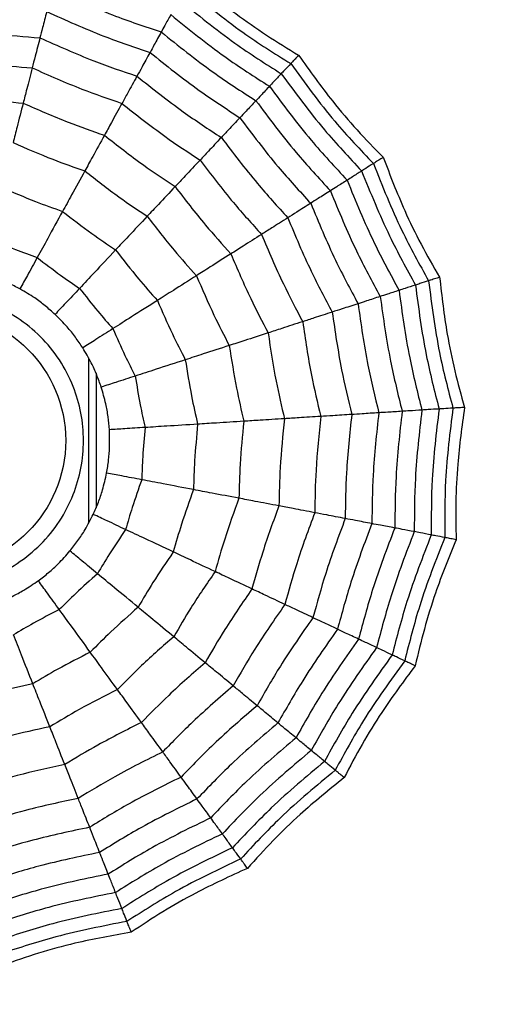
# Model space of a CAD drawing. Units: millimetres. Extents: x -40 to 297, y 0 to 733.
# Drawn here: x 139 to 144, y 447 to 458 of the extents above; entities that cross this region are included whole.
import ezdxf

# ---------------------------------------------------------------- set-up
doc = ezdxf.new("R2010")
doc.units = ezdxf.units.MM

msp = doc.modelspace()

# ---------------------------------------------------------------- linework, layer by layer
at = {"color": 7, "linetype": 'Continuous', "lineweight": 25}
for p, q in [((139.352, 454.025), (139.352, 452.212)), ((139.435, 453.857), (139.435, 452.382))]:
    msp.add_line(p, q, dxfattribs=at)
for radius in [18.62, 18.332, 16.832, 9.942, 9.65, 9.507, 9.257, 1.417]:
    msp.add_circle((137.685, 453.118), radius, dxfattribs=at)
for points, knots in [([(140.48, 458.203), (140.64, 458.068), (140.906, 457.843), (141.303, 457.564), (141.539, 457.42), (141.657, 457.348)], [0, 0, 0, 0, 0.431945, 0.715441, 1, 1, 1, 1]), ([(138.957, 458.075), (139.176, 457.976), (139.565, 457.798), (139.971, 457.662), (140.15, 457.603)], [0, 0, 0, 0, 0.559965, 1, 1, 1, 1]), ([(140.419, 458.092), (140.624, 457.922), (140.991, 457.62), (141.393, 457.367), (141.57, 457.256)], [0, 0, 0, 0, 0.559948, 1, 1, 1, 1]), ([(140.346, 457.959), (140.546, 457.795), (140.904, 457.502), (141.294, 457.254), (141.466, 457.145)], [0, 0, 0, 0, 0.559955, 1, 1, 1, 1]), ([(138.894, 457.827), (138.878, 457.765), (138.849, 457.655), (138.829, 457.574), (138.82, 457.539)], [0, 0, 0, 0, 0.559983, 1, 1, 1, 1]), ([(138.894, 457.827), (139.101, 457.733), (139.472, 457.566), (139.857, 457.436), (140.027, 457.378)], [0, 0, 0, 0, 0.559969, 1, 1, 1, 1]), ([(140.255, 457.793), (140.232, 457.752), (140.191, 457.677), (140.162, 457.625), (140.15, 457.603)], [0, 0, 0, 0, 0.559989, 1, 1, 1, 1]), ([(140.255, 457.793), (140.449, 457.636), (140.796, 457.354), (141.171, 457.113), (141.337, 457.007)], [0, 0, 0, 0, 0.559961, 1, 1, 1, 1]), ([(137.685, 457.682), (137.895, 457.646), (138.272, 457.582), (138.652, 457.552), (138.82, 457.539)], [0, 0, 0, 0, 0.559971, 1, 1, 1, 1]), ([(138.82, 457.539), (138.802, 457.469), (138.769, 457.343), (138.745, 457.25), (138.735, 457.209)], [0, 0, 0, 0, 0.559979, 1, 1, 1, 1]), ([(138.82, 457.539), (139.015, 457.451), (139.363, 457.296), (139.724, 457.172), (139.883, 457.118)], [0, 0, 0, 0, 0.559971, 1, 1, 1, 1]), ([(140.15, 457.603), (140.123, 457.554), (140.075, 457.467), (140.042, 457.405), (140.027, 457.378)], [0, 0, 0, 0, 0.559985, 1, 1, 1, 1]), ([(140.15, 457.603), (140.337, 457.452), (140.67, 457.183), (141.029, 456.951), (141.188, 456.849)], [0, 0, 0, 0, 0.559965, 1, 1, 1, 1]), ([(137.685, 457.341), (137.88, 457.309), (138.228, 457.25), (138.58, 457.221), (138.735, 457.209)], [0, 0, 0, 0, 0.559971, 1, 1, 1, 1]), ([(140.027, 457.378), (139.996, 457.322), (139.941, 457.223), (139.901, 457.15), (139.883, 457.118)], [0, 0, 0, 0, 0.559983, 1, 1, 1, 1]), ([(140.027, 457.378), (140.204, 457.236), (140.522, 456.982), (140.863, 456.76), (141.012, 456.662)], [0, 0, 0, 0, 0.559969, 1, 1, 1, 1]), ([(141.657, 457.348), (141.643, 457.333), (141.62, 457.309), (141.596, 457.284), (141.58, 457.267), (141.573, 457.259), (141.57, 457.256)], [0, 0, 0, 0, 0.339993, 0.559995, 0.779998, 1, 1, 1, 1]), ([(141.657, 457.348), (141.778, 457.177), (141.98, 456.894), (142.295, 456.524), (142.488, 456.326), (142.584, 456.228)], [0, 0, 0, 0, 0.431945, 0.715441, 1, 1, 1, 1]), ([(138.735, 457.209), (138.714, 457.128), (138.677, 456.985), (138.648, 456.872), (138.636, 456.822)], [0, 0, 0, 0, 0.559979, 1, 1, 1, 1]), ([(138.735, 457.209), (138.916, 457.128), (139.238, 456.985), (139.572, 456.87), (139.719, 456.819)], [0, 0, 0, 0, 0.559971, 1, 1, 1, 1]), ([(141.57, 457.256), (141.545, 457.229), (141.501, 457.182), (141.477, 457.156), (141.466, 457.145)], [0, 0, 0, 0, 0.5599879, 1, 1, 1, 1]), ([(141.57, 457.256), (141.727, 457.041), (142.006, 456.656), (142.333, 456.311), (142.477, 456.159)], [0, 0, 0, 0, 0.559948, 1, 1, 1, 1]), ([(139.883, 457.118), (139.848, 457.054), (139.786, 456.941), (139.74, 456.856), (139.719, 456.819)], [0, 0, 0, 0, 0.559979, 1, 1, 1, 1]), ([(139.883, 457.118), (140.051, 456.985), (140.349, 456.747), (140.668, 456.537), (140.809, 456.445)], [0, 0, 0, 0, 0.559971, 1, 1, 1, 1]), ([(141.466, 457.145), (141.437, 457.114), (141.385, 457.059), (141.351, 457.023), (141.337, 457.007)], [0, 0, 0, 0, 0.559989, 1, 1, 1, 1]), ([(141.466, 457.145), (141.619, 456.936), (141.893, 456.564), (142.209, 456.227), (142.348, 456.078)], [0, 0, 0, 0, 0.559955, 1, 1, 1, 1]), ([(141.337, 457.007), (141.304, 456.973), (141.246, 456.911), (141.206, 456.868), (141.188, 456.849)], [0, 0, 0, 0, 0.559989, 1, 1, 1, 1]), ([(141.337, 457.007), (141.485, 456.806), (141.751, 456.448), (142.055, 456.121), (142.189, 455.977)], [0, 0, 0, 0, 0.559961, 1, 1, 1, 1]), ([(137.685, 456.943), (137.861, 456.913), (138.177, 456.861), (138.495, 456.834), (138.636, 456.822)], [0, 0, 0, 0, 0.55997, 1, 1, 1, 1]), ([(138.636, 456.822), (138.613, 456.733), (138.571, 456.572), (138.539, 456.445), (138.525, 456.389)], [0, 0, 0, 0, 0.559973, 1, 1, 1, 1]), ([(138.636, 456.822), (138.8, 456.75), (139.092, 456.621), (139.394, 456.516), (139.527, 456.469)], [0, 0, 0, 0, 0.55997, 1, 1, 1, 1]), ([(139.719, 456.819), (139.679, 456.746), (139.608, 456.617), (139.552, 456.514), (139.527, 456.469)], [0, 0, 0, 0, 0.559979, 1, 1, 1, 1]), ([(139.719, 456.819), (139.874, 456.696), (140.151, 456.477), (140.446, 456.282), (140.576, 456.197)], [0, 0, 0, 0, 0.559971, 1, 1, 1, 1]), ([(141.188, 456.849), (141.15, 456.808), (141.082, 456.736), (141.034, 456.685), (141.012, 456.662)], [0, 0, 0, 0, 0.559985, 1, 1, 1, 1]), ([(141.188, 456.849), (141.331, 456.657), (141.587, 456.313), (141.878, 455.999), (142.005, 455.86)], [0, 0, 0, 0, 0.5599654, 1, 1, 1, 1]), ([(141.012, 456.662), (140.969, 456.616), (140.891, 456.533), (140.834, 456.472), (140.809, 456.445)], [0, 0, 0, 0, 0.559983, 1, 1, 1, 1]), ([(141.012, 456.662), (141.149, 456.48), (141.393, 456.155), (141.668, 455.855), (141.789, 455.723)], [0, 0, 0, 0, 0.559969, 1, 1, 1, 1]), ([(139.527, 456.469), (139.482, 456.388), (139.403, 456.243), (139.339, 456.128), (139.312, 456.078)], [0, 0, 0, 0, 0.559973, 1, 1, 1, 1]), ([(139.527, 456.469), (139.668, 456.359), (139.919, 456.161), (140.185, 455.984), (140.302, 455.906)], [0, 0, 0, 0, 0.5599705, 1, 1, 1, 1]), ([(140.809, 456.445), (140.759, 456.392), (140.671, 456.298), (140.605, 456.228), (140.576, 456.197)], [0, 0, 0, 0, 0.559979, 1, 1, 1, 1]), ([(140.809, 456.445), (140.938, 456.275), (141.168, 455.97), (141.425, 455.688), (141.538, 455.564)], [0, 0, 0, 0, 0.559971, 1, 1, 1, 1]), ([(138.525, 456.389), (138.669, 456.326), (138.928, 456.213), (139.194, 456.119), (139.312, 456.078)], [0, 0, 0, 0, 0.559968, 1, 1, 1, 1]), ([(142.584, 456.228), (142.567, 456.217), (142.538, 456.199), (142.509, 456.18), (142.49, 456.168), (142.481, 456.162), (142.477, 456.159)], [0, 0, 0, 0, 0.339993, 0.559995, 0.779998, 1, 1, 1, 1]), ([(142.584, 456.228), (142.659, 456.032), (142.784, 455.707), (142.997, 455.27), (143.134, 455.031), (143.203, 454.911)], [0, 0, 0, 0, 0.431945, 0.715441, 1, 1, 1, 1]), ([(140.576, 456.197), (140.519, 456.136), (140.417, 456.029), (140.338, 455.943), (140.302, 455.906)], [0, 0, 0, 0, 0.559979, 1, 1, 1, 1]), ([(140.576, 456.197), (140.695, 456.039), (140.909, 455.758), (141.146, 455.496), (141.25, 455.381)], [0, 0, 0, 0, 0.559971, 1, 1, 1, 1]), ([(142.477, 456.159), (142.446, 456.14), (142.391, 456.105), (142.362, 456.086), (142.348, 456.078)], [0, 0, 0, 0, 0.5599879, 1, 1, 1, 1]), ([(142.477, 456.159), (142.575, 455.912), (142.751, 455.471), (142.981, 455.055), (143.082, 454.872)], [0, 0, 0, 0, 0.5599475, 1, 1, 1, 1]), ([(139.312, 456.078), (139.262, 455.987), (139.173, 455.825), (139.1, 455.692), (139.067, 455.634)], [0, 0, 0, 0, 0.559974, 1, 1, 1, 1]), ([(139.312, 456.078), (139.436, 455.98), (139.659, 455.806), (139.893, 455.649), (139.996, 455.58)], [0, 0, 0, 0, 0.5599677, 1, 1, 1, 1]), ([(142.348, 456.078), (142.313, 456.055), (142.248, 456.015), (142.207, 455.988), (142.189, 455.977)], [0, 0, 0, 0, 0.559989, 1, 1, 1, 1]), ([(142.348, 456.078), (142.445, 455.838), (142.618, 455.409), (142.84, 455.004), (142.938, 454.825)], [0, 0, 0, 0, 0.559955, 1, 1, 1, 1]), ([(140.302, 455.906), (140.239, 455.839), (140.126, 455.718), (140.036, 455.622), (139.996, 455.58)], [0, 0, 0, 0, 0.559973, 1, 1, 1, 1]), ([(140.302, 455.906), (140.411, 455.764), (140.606, 455.51), (140.819, 455.272), (140.914, 455.167)], [0, 0, 0, 0, 0.55997, 1, 1, 1, 1]), ([(142.189, 455.977), (142.149, 455.951), (142.077, 455.906), (142.027, 455.874), (142.005, 455.86)], [0, 0, 0, 0, 0.559989, 1, 1, 1, 1]), ([(142.189, 455.977), (142.283, 455.745), (142.451, 455.332), (142.665, 454.94), (142.758, 454.767)], [0, 0, 0, 0, 0.559961, 1, 1, 1, 1]), ([(138.398, 455.898), (138.522, 455.845), (138.742, 455.75), (138.968, 455.669), (139.067, 455.634)], [0, 0, 0, 0, 0.559962, 1, 1, 1, 1]), ([(142.005, 455.86), (141.958, 455.831), (141.875, 455.777), (141.815, 455.74), (141.789, 455.723)], [0, 0, 0, 0, 0.559985, 1, 1, 1, 1]), ([(142.005, 455.86), (142.096, 455.639), (142.259, 455.242), (142.462, 454.866), (142.551, 454.7)], [0, 0, 0, 0, 0.559965, 1, 1, 1, 1]), ([(141.789, 455.723), (141.735, 455.689), (141.639, 455.628), (141.569, 455.583), (141.538, 455.564)], [0, 0, 0, 0, 0.559983, 1, 1, 1, 1]), ([(141.789, 455.723), (141.876, 455.513), (142.032, 455.137), (142.224, 454.778), (142.308, 454.621)], [0, 0, 0, 0, 0.5599686, 1, 1, 1, 1]), ([(139.067, 455.634), (139.012, 455.532), (138.912, 455.351), (138.827, 455.195), (138.789, 455.127)], [0, 0, 0, 0, 0.559975, 1, 1, 1, 1]), ([(139.067, 455.634), (139.174, 455.551), (139.363, 455.404), (139.562, 455.27), (139.649, 455.211)], [0, 0, 0, 0, 0.559962, 1, 1, 1, 1]), ([(139.996, 455.58), (139.926, 455.505), (139.799, 455.37), (139.695, 455.259), (139.649, 455.211)], [0, 0, 0, 0, 0.559974, 1, 1, 1, 1]), ([(139.996, 455.58), (140.093, 455.455), (140.265, 455.231), (140.453, 455.021), (140.536, 454.928)], [0, 0, 0, 0, 0.559968, 1, 1, 1, 1]), ([(141.538, 455.564), (141.477, 455.525), (141.368, 455.456), (141.286, 455.404), (141.25, 455.381)], [0, 0, 0, 0, 0.559979, 1, 1, 1, 1]), ([(141.538, 455.564), (141.62, 455.367), (141.768, 455.014), (141.946, 454.677), (142.025, 454.529)], [0, 0, 0, 0, 0.559971, 1, 1, 1, 1]), ([(141.25, 455.381), (141.18, 455.337), (141.055, 455.257), (140.957, 455.195), (140.914, 455.167)], [0, 0, 0, 0, 0.559979, 1, 1, 1, 1]), ([(141.25, 455.381), (141.327, 455.199), (141.464, 454.873), (141.629, 454.561), (141.701, 454.423)], [0, 0, 0, 0, 0.559971, 1, 1, 1, 1]), ([(138.255, 455.339), (138.353, 455.296), (138.529, 455.221), (138.71, 455.156), (138.789, 455.127)], [0, 0, 0, 0, 0.559951, 1, 1, 1, 1]), ([(139.649, 455.211), (139.57, 455.126), (139.429, 454.976), (139.307, 454.846), (139.254, 454.789)], [0, 0, 0, 0, 0.559975, 1, 1, 1, 1]), ([(139.649, 455.211), (139.732, 455.104), (139.879, 454.915), (140.038, 454.735), (140.108, 454.656)], [0, 0, 0, 0, 0.559962, 1, 1, 1, 1]), ([(140.914, 455.167), (140.835, 455.118), (140.696, 455.029), (140.585, 454.959), (140.536, 454.928)], [0, 0, 0, 0, 0.559973, 1, 1, 1, 1]), ([(140.914, 455.167), (140.984, 455.003), (141.109, 454.708), (141.257, 454.425), (141.322, 454.3)], [0, 0, 0, 0, 0.55997, 1, 1, 1, 1]), ([(138.789, 455.127), (138.753, 455.061), (138.688, 454.943), (138.627, 454.832), (138.6, 454.783)], [0, 0, 0, 0, 0.559992, 1, 1, 1, 1]), ([(138.789, 455.127), (138.874, 455.062), (139.026, 454.945), (139.184, 454.837), (139.254, 454.789)], [0, 0, 0, 0, 0.559951, 1, 1, 1, 1]), ([(138.6, 454.783), (138.558, 454.805), (138.473, 454.849), (138.325, 454.91), (138.218, 454.941), (138.157, 454.959)], [0, 0, 0, 0, 0.300661, 0.601345, 1, 1, 1, 1]), ([(140.536, 454.928), (140.449, 454.873), (140.293, 454.774), (140.165, 454.692), (140.108, 454.656)], [0, 0, 0, 0, 0.559974, 1, 1, 1, 1]), ([(140.536, 454.928), (140.598, 454.783), (140.709, 454.523), (140.839, 454.272), (140.896, 454.162)], [0, 0, 0, 0, 0.5599677, 1, 1, 1, 1]), ([(142.938, 454.825), (142.898, 454.812), (142.825, 454.789), (142.779, 454.774), (142.758, 454.767)], [0, 0, 0, 0, 0.559989, 1, 1, 1, 1]), ([(143.082, 454.872), (143.048, 454.861), (142.986, 454.841), (142.953, 454.83), (142.938, 454.825)], [0, 0, 0, 0, 0.5599879, 1, 1, 1, 1]), ([(142.938, 454.825), (142.972, 454.569), (143.032, 454.11), (143.147, 453.662), (143.197, 453.465)], [0, 0, 0, 0, 0.559955, 1, 1, 1, 1]), ([(143.203, 454.911), (143.184, 454.905), (143.152, 454.895), (143.119, 454.884), (143.097, 454.877), (143.087, 454.874), (143.082, 454.872)], [0, 0, 0, 0, 0.339993, 0.559995, 0.779998, 1, 1, 1, 1]), ([(143.082, 454.872), (143.116, 454.608), (143.176, 454.137), (143.296, 453.677), (143.349, 453.475)], [0, 0, 0, 0, 0.559948, 1, 1, 1, 1]), ([(143.203, 454.911), (143.227, 454.703), (143.267, 454.358), (143.366, 453.882), (143.439, 453.616), (143.476, 453.483)], [0, 0, 0, 0, 0.431945, 0.715441, 1, 1, 1, 1]), ([(137.685, 451.506), (137.482, 451.528), (137.169, 451.561), (136.793, 451.762), (136.537, 451.97), (136.327, 452.227), (136.133, 452.602), (136.033, 453.118), (136.133, 453.634), (136.327, 454.01), (136.537, 454.266), (136.793, 454.476), (137.169, 454.67), (137.685, 454.77), (138.2, 454.67), (138.576, 454.476), (138.832, 454.266), (139.042, 454.01), (139.237, 453.634), (139.336, 453.118), (139.237, 452.603), (139.042, 452.227), (138.833, 451.97), (138.576, 451.762), (138.201, 451.561), (137.887, 451.528), (137.685, 451.506)], [0, 0, 0, 0, 0.059861, 0.092404, 0.125, 0.157543, 0.190139, 0.25, 0.309861, 0.342404, 0.375, 0.407543, 0.440139, 0.5, 0.559861, 0.592404, 0.625, 0.657543, 0.690139, 0.75, 0.809861, 0.842404, 0.875, 0.907543, 0.940139, 1, 1, 1, 1]), ([(138.985, 454.503), (138.95, 454.535), (138.879, 454.599), (138.75, 454.695), (138.655, 454.751), (138.6, 454.783)], [0, 0, 0, 0, 0.300661, 0.601345, 1, 1, 1, 1]), ([(139.254, 454.789), (139.202, 454.734), (139.11, 454.636), (139.023, 454.544), (138.985, 454.503)], [0, 0, 0, 0, 0.559992, 1, 1, 1, 1]), ([(139.254, 454.789), (139.32, 454.705), (139.438, 454.554), (139.564, 454.41), (139.62, 454.347)], [0, 0, 0, 0, 0.559951, 1, 1, 1, 1]), ([(142.758, 454.767), (142.713, 454.752), (142.633, 454.726), (142.576, 454.708), (142.551, 454.7)], [0, 0, 0, 0, 0.559989, 1, 1, 1, 1]), ([(142.758, 454.767), (142.792, 454.519), (142.852, 454.077), (142.961, 453.644), (143.009, 453.453)], [0, 0, 0, 0, 0.559961, 1, 1, 1, 1]), ([(140.108, 454.656), (140.01, 454.594), (139.836, 454.484), (139.686, 454.388), (139.62, 454.347)], [0, 0, 0, 0, 0.559975, 1, 1, 1, 1]), ([(140.108, 454.656), (140.161, 454.533), (140.257, 454.313), (140.366, 454.099), (140.414, 454.005)], [0, 0, 0, 0, 0.559962, 1, 1, 1, 1]), ([(142.308, 454.621), (142.247, 454.601), (142.139, 454.566), (142.06, 454.54), (142.025, 454.529)], [0, 0, 0, 0, 0.559983, 1, 1, 1, 1]), ([(142.551, 454.7), (142.499, 454.683), (142.404, 454.652), (142.337, 454.63), (142.308, 454.621)], [0, 0, 0, 0, 0.559985, 1, 1, 1, 1]), ([(142.308, 454.621), (142.34, 454.395), (142.398, 453.992), (142.494, 453.597), (142.536, 453.424)], [0, 0, 0, 0, 0.5599686, 1, 1, 1, 1]), ([(142.551, 454.7), (142.585, 454.462), (142.644, 454.038), (142.747, 453.623), (142.792, 453.44)], [0, 0, 0, 0, 0.559965, 1, 1, 1, 1]), ([(139.289, 454.136), (139.262, 454.176), (139.21, 454.255), (139.109, 454.38), (139.03, 454.459), (138.985, 454.503)], [0, 0, 0, 0, 0.300661, 0.601345, 1, 1, 1, 1]), ([(142.025, 454.529), (141.956, 454.506), (141.833, 454.466), (141.741, 454.436), (141.701, 454.423)], [0, 0, 0, 0, 0.559979, 1, 1, 1, 1]), ([(142.025, 454.529), (142.056, 454.317), (142.111, 453.939), (142.2, 453.568), (142.239, 453.405)], [0, 0, 0, 0, 0.559971, 1, 1, 1, 1]), ([(141.701, 454.423), (141.622, 454.398), (141.481, 454.352), (141.37, 454.316), (141.322, 454.3)], [0, 0, 0, 0, 0.559979, 1, 1, 1, 1]), ([(141.701, 454.423), (141.73, 454.228), (141.782, 453.878), (141.863, 453.535), (141.899, 453.384)], [0, 0, 0, 0, 0.559971, 1, 1, 1, 1]), ([(139.62, 454.347), (139.556, 454.306), (139.443, 454.234), (139.336, 454.166), (139.289, 454.136)], [0, 0, 0, 0, 0.559992, 1, 1, 1, 1]), ([(139.62, 454.347), (139.663, 454.248), (139.74, 454.073), (139.826, 453.902), (139.865, 453.827)], [0, 0, 0, 0, 0.559951, 1, 1, 1, 1]), ([(141.322, 454.3), (141.234, 454.271), (141.076, 454.22), (140.951, 454.18), (140.896, 454.162)], [0, 0, 0, 0, 0.559973, 1, 1, 1, 1]), ([(141.322, 454.3), (141.349, 454.123), (141.396, 453.807), (141.469, 453.495), (141.501, 453.358)], [0, 0, 0, 0, 0.55997, 1, 1, 1, 1]), ([(139.492, 453.705), (139.476, 453.75), (139.444, 453.84), (139.378, 453.987), (139.321, 454.082), (139.289, 454.136)], [0, 0, 0, 0, 0.300661, 0.601345, 1, 1, 1, 1]), ([(140.896, 454.162), (140.798, 454.13), (140.623, 454.073), (140.478, 454.026), (140.414, 454.005)], [0, 0, 0, 0, 0.559974, 1, 1, 1, 1]), ([(140.896, 454.162), (140.921, 454.006), (140.964, 453.727), (141.027, 453.451), (141.055, 453.33)], [0, 0, 0, 0, 0.559968, 1, 1, 1, 1]), ([(140.414, 454.005), (140.304, 453.97), (140.108, 453.906), (139.939, 453.851), (139.865, 453.827)], [0, 0, 0, 0, 0.559975, 1, 1, 1, 1]), ([(140.414, 454.005), (140.435, 453.873), (140.473, 453.636), (140.526, 453.402), (140.549, 453.299)], [0, 0, 0, 0, 0.559962, 1, 1, 1, 1]), ([(139.865, 453.827), (139.793, 453.803), (139.665, 453.762), (139.545, 453.723), (139.492, 453.705)], [0, 0, 0, 0, 0.559992, 1, 1, 1, 1]), ([(139.865, 453.827), (139.882, 453.721), (139.912, 453.532), (139.954, 453.345), (139.972, 453.262)], [0, 0, 0, 0, 0.559951, 1, 1, 1, 1]), ([(139.581, 453.238), (139.577, 453.285), (139.569, 453.38), (139.541, 453.538), (139.509, 453.645), (139.492, 453.705)], [0, 0, 0, 0, 0.300661, 0.601345, 1, 1, 1, 1]), ([(142.536, 453.424), (142.473, 453.42), (142.359, 453.412), (142.276, 453.407), (142.239, 453.405)], [0, 0, 0, 0, 0.559983, 1, 1, 1, 1]), ([(142.536, 453.424), (142.511, 453.197), (142.467, 452.793), (142.462, 452.386), (142.46, 452.207)], [0, 0, 0, 0, 0.559969, 1, 1, 1, 1]), ([(142.792, 453.44), (142.736, 453.436), (142.637, 453.43), (142.567, 453.426), (142.536, 453.424)], [0, 0, 0, 0, 0.559985, 1, 1, 1, 1]), ([(142.792, 453.44), (142.765, 453.201), (142.717, 452.776), (142.713, 452.348), (142.711, 452.159)], [0, 0, 0, 0, 0.559965, 1, 1, 1, 1]), ([(143.009, 453.453), (142.962, 453.45), (142.877, 453.445), (142.818, 453.441), (142.792, 453.44)], [0, 0, 0, 0, 0.559989, 1, 1, 1, 1]), ([(143.009, 453.453), (142.98, 453.205), (142.928, 452.762), (142.926, 452.315), (142.925, 452.119)], [0, 0, 0, 0, 0.559961, 1, 1, 1, 1]), ([(143.197, 453.465), (143.155, 453.463), (143.079, 453.458), (143.03, 453.455), (143.009, 453.453)], [0, 0, 0, 0, 0.559989, 1, 1, 1, 1]), ([(143.197, 453.465), (143.166, 453.208), (143.111, 452.749), (143.111, 452.287), (143.111, 452.083)], [0, 0, 0, 0, 0.559955, 1, 1, 1, 1]), ([(143.349, 453.475), (143.313, 453.472), (143.248, 453.468), (143.213, 453.466), (143.197, 453.465)], [0, 0, 0, 0, 0.559988, 1, 1, 1, 1]), ([(143.349, 453.475), (143.316, 453.211), (143.257, 452.739), (143.259, 452.264), (143.26, 452.055)], [0, 0, 0, 0, 0.559948, 1, 1, 1, 1]), ([(143.476, 453.483), (143.455, 453.481), (143.422, 453.479), (143.388, 453.477), (143.364, 453.476), (143.354, 453.475), (143.349, 453.475)], [0, 0, 0, 0, 0.3399932, 0.5599955, 0.7799977, 1, 1, 1, 1]), ([(143.476, 453.483), (143.447, 453.275), (143.4, 452.931), (143.377, 452.445), (143.382, 452.169), (143.384, 452.031)], [0, 0, 0, 0, 0.4319451, 0.7154406, 1, 1, 1, 1]), ([(141.055, 453.33), (140.952, 453.324), (140.768, 453.312), (140.616, 453.303), (140.549, 453.299)], [0, 0, 0, 0, 0.559974, 1, 1, 1, 1]), ([(141.055, 453.33), (141.04, 453.173), (141.012, 452.892), (141.005, 452.61), (141.002, 452.486)], [0, 0, 0, 0, 0.559968, 1, 1, 1, 1]), ([(141.501, 453.358), (141.409, 453.353), (141.244, 453.342), (141.113, 453.334), (141.055, 453.33)], [0, 0, 0, 0, 0.559973, 1, 1, 1, 1]), ([(141.501, 453.358), (141.483, 453.18), (141.451, 452.862), (141.444, 452.542), (141.441, 452.402)], [0, 0, 0, 0, 0.55997, 1, 1, 1, 1]), ([(141.899, 453.384), (141.817, 453.378), (141.669, 453.369), (141.553, 453.362), (141.501, 453.358)], [0, 0, 0, 0, 0.559979, 1, 1, 1, 1]), ([(141.899, 453.384), (141.879, 453.187), (141.842, 452.836), (141.836, 452.482), (141.833, 452.327)], [0, 0, 0, 0, 0.559971, 1, 1, 1, 1]), ([(142.239, 453.405), (142.167, 453.4), (142.038, 453.392), (141.942, 453.386), (141.899, 453.384)], [0, 0, 0, 0, 0.559979, 1, 1, 1, 1]), ([(142.239, 453.405), (142.217, 453.192), (142.176, 452.813), (142.17, 452.431), (142.168, 452.263)], [0, 0, 0, 0, 0.559971, 1, 1, 1, 1]), ([(139.551, 452.762), (139.559, 452.809), (139.575, 452.903), (139.587, 453.063), (139.583, 453.174), (139.581, 453.238)], [0, 0, 0, 0, 0.3006613, 0.6013447, 1, 1, 1, 1]), ([(139.972, 453.262), (139.897, 453.258), (139.763, 453.249), (139.637, 453.241), (139.581, 453.238)], [0, 0, 0, 0, 0.559992, 1, 1, 1, 1]), ([(139.972, 453.262), (139.963, 453.155), (139.945, 452.965), (139.939, 452.773), (139.936, 452.689)], [0, 0, 0, 0, 0.5599506, 1, 1, 1, 1]), ([(140.549, 453.299), (140.434, 453.291), (140.227, 453.278), (140.05, 453.267), (139.972, 453.262)], [0, 0, 0, 0, 0.559975, 1, 1, 1, 1]), ([(140.549, 453.299), (140.537, 453.165), (140.514, 452.926), (140.507, 452.686), (140.504, 452.581)], [0, 0, 0, 0, 0.559962, 1, 1, 1, 1]), ([(139.404, 452.309), (139.423, 452.353), (139.462, 452.44), (139.513, 452.592), (139.537, 452.701), (139.551, 452.762)], [0, 0, 0, 0, 0.300661, 0.601345, 1, 1, 1, 1]), ([(139.936, 452.689), (139.862, 452.703), (139.73, 452.728), (139.606, 452.752), (139.551, 452.762)], [0, 0, 0, 0, 0.559992, 1, 1, 1, 1]), ([(139.936, 452.689), (139.9, 452.588), (139.836, 452.407), (139.782, 452.223), (139.759, 452.142)], [0, 0, 0, 0, 0.5599506, 1, 1, 1, 1]), ([(140.504, 452.581), (140.39, 452.602), (140.187, 452.641), (140.013, 452.674), (139.936, 452.689)], [0, 0, 0, 0, 0.559975, 1, 1, 1, 1]), ([(140.504, 452.581), (140.458, 452.454), (140.377, 452.228), (140.311, 451.998), (140.282, 451.896)], [0, 0, 0, 0, 0.559962, 1, 1, 1, 1]), ([(141.002, 452.486), (140.9, 452.505), (140.719, 452.539), (140.57, 452.568), (140.504, 452.581)], [0, 0, 0, 0, 0.559974, 1, 1, 1, 1]), ([(141.002, 452.486), (140.948, 452.337), (140.851, 452.072), (140.774, 451.8), (140.74, 451.68)], [0, 0, 0, 0, 0.559968, 1, 1, 1, 1]), ([(141.441, 452.402), (141.35, 452.419), (141.188, 452.45), (141.059, 452.475), (141.002, 452.486)], [0, 0, 0, 0, 0.559973, 1, 1, 1, 1]), ([(141.441, 452.402), (141.379, 452.234), (141.269, 451.934), (141.183, 451.626), (141.145, 451.49)], [0, 0, 0, 0, 0.5599705, 1, 1, 1, 1]), ([(141.833, 452.327), (141.751, 452.343), (141.606, 452.37), (141.492, 452.392), (141.441, 452.402)], [0, 0, 0, 0, 0.559979, 1, 1, 1, 1]), ([(139.149, 451.907), (139.178, 451.945), (139.237, 452.019), (139.325, 452.154), (139.375, 452.253), (139.404, 452.309)], [0, 0, 0, 0, 0.3006613, 0.6013447, 1, 1, 1, 1]), ([(139.759, 452.142), (139.691, 452.174), (139.569, 452.232), (139.454, 452.286), (139.404, 452.309)], [0, 0, 0, 0, 0.559992, 1, 1, 1, 1]), ([(141.833, 452.327), (141.764, 452.142), (141.641, 451.81), (141.547, 451.47), (141.506, 451.32)], [0, 0, 0, 0, 0.559971, 1, 1, 1, 1]), ([(142.168, 452.263), (142.093, 452.063), (141.959, 451.705), (141.858, 451.337), (141.814, 451.175)], [0, 0, 0, 0, 0.559971, 1, 1, 1, 1]), ([(142.168, 452.263), (142.097, 452.277), (141.97, 452.301), (141.875, 452.319), (141.833, 452.327)], [0, 0, 0, 0, 0.559979, 1, 1, 1, 1]), ([(142.46, 452.207), (142.397, 452.219), (142.285, 452.241), (142.204, 452.256), (142.168, 452.263)], [0, 0, 0, 0, 0.559983, 1, 1, 1, 1]), ([(139.759, 452.142), (139.699, 452.053), (139.591, 451.895), (139.494, 451.73), (139.451, 451.657)], [0, 0, 0, 0, 0.559951, 1, 1, 1, 1]), ([(140.282, 451.896), (140.177, 451.946), (139.99, 452.034), (139.829, 452.109), (139.759, 452.142)], [0, 0, 0, 0, 0.559975, 1, 1, 1, 1]), ([(142.46, 452.207), (142.379, 451.994), (142.236, 451.614), (142.13, 451.221), (142.083, 451.049)], [0, 0, 0, 0, 0.559969, 1, 1, 1, 1]), ([(142.711, 452.159), (142.626, 451.935), (142.473, 451.535), (142.363, 451.122), (142.315, 450.94)], [0, 0, 0, 0, 0.559965, 1, 1, 1, 1]), ([(142.711, 452.159), (142.657, 452.17), (142.559, 452.188), (142.49, 452.202), (142.46, 452.207)], [0, 0, 0, 0, 0.559985, 1, 1, 1, 1]), ([(142.925, 452.119), (142.878, 452.128), (142.795, 452.144), (142.737, 452.155), (142.711, 452.159)], [0, 0, 0, 0, 0.559989, 1, 1, 1, 1]), ([(142.925, 452.119), (142.835, 451.885), (142.675, 451.469), (142.562, 451.037), (142.512, 450.847)], [0, 0, 0, 0, 0.559961, 1, 1, 1, 1]), ([(143.111, 452.083), (143.017, 451.842), (142.849, 451.411), (142.733, 450.963), (142.683, 450.766)], [0, 0, 0, 0, 0.559955, 1, 1, 1, 1]), ([(143.26, 452.055), (143.162, 451.807), (142.988, 451.365), (142.871, 450.905), (142.82, 450.702)], [0, 0, 0, 0, 0.5599475, 1, 1, 1, 1]), ([(143.111, 452.083), (143.069, 452.091), (142.994, 452.106), (142.946, 452.115), (142.925, 452.119)], [0, 0, 0, 0, 0.559989, 1, 1, 1, 1]), ([(143.384, 452.031), (143.305, 451.837), (143.174, 451.515), (143.031, 451.05), (142.967, 450.782), (142.935, 450.648)], [0, 0, 0, 0, 0.4319451, 0.7154406, 1, 1, 1, 1]), ([(143.26, 452.055), (143.224, 452.062), (143.16, 452.074), (143.126, 452.08), (143.111, 452.083)], [0, 0, 0, 0, 0.559988, 1, 1, 1, 1]), ([(143.384, 452.031), (143.364, 452.035), (143.331, 452.041), (143.298, 452.048), (143.275, 452.052), (143.265, 452.054), (143.26, 452.055)], [0, 0, 0, 0, 0.3399932, 0.5599955, 0.7799977, 1, 1, 1, 1]), ([(138.801, 451.581), (138.839, 451.61), (138.915, 451.668), (139.034, 451.776), (139.107, 451.86), (139.149, 451.907)], [0, 0, 0, 0, 0.300661, 0.601345, 1, 1, 1, 1]), ([(139.451, 451.657), (139.393, 451.705), (139.289, 451.791), (139.192, 451.872), (139.149, 451.907)], [0, 0, 0, 0, 0.559992, 1, 1, 1, 1]), ([(140.282, 451.896), (140.206, 451.785), (140.071, 451.587), (139.95, 451.38), (139.896, 451.289)], [0, 0, 0, 0, 0.559962, 1, 1, 1, 1]), ([(140.74, 451.68), (140.647, 451.724), (140.48, 451.803), (140.342, 451.868), (140.282, 451.896)], [0, 0, 0, 0, 0.559974, 1, 1, 1, 1]), ([(138.384, 451.352), (138.428, 451.37), (138.516, 451.407), (138.658, 451.483), (138.749, 451.546), (138.801, 451.581)], [0, 0, 0, 0, 0.300661, 0.601345, 1, 1, 1, 1]), ([(139.032, 451.264), (138.988, 451.325), (138.909, 451.434), (138.834, 451.536), (138.801, 451.581)], [0, 0, 0, 0, 0.559992, 1, 1, 1, 1]), ([(139.451, 451.657), (139.371, 451.586), (139.227, 451.459), (139.092, 451.324), (139.032, 451.264)], [0, 0, 0, 0, 0.5599506, 1, 1, 1, 1]), ([(139.896, 451.289), (139.807, 451.363), (139.648, 451.494), (139.511, 451.607), (139.451, 451.657)], [0, 0, 0, 0, 0.559975, 1, 1, 1, 1]), ([(140.74, 451.68), (140.651, 451.55), (140.491, 451.317), (140.349, 451.073), (140.287, 450.966)], [0, 0, 0, 0, 0.559968, 1, 1, 1, 1]), ([(141.145, 451.49), (141.061, 451.53), (140.911, 451.6), (140.793, 451.656), (140.74, 451.68)], [0, 0, 0, 0, 0.559973, 1, 1, 1, 1]), ([(141.145, 451.49), (141.043, 451.343), (140.862, 451.079), (140.702, 450.803), (140.631, 450.681)], [0, 0, 0, 0, 0.55997, 1, 1, 1, 1]), ([(141.506, 451.32), (141.431, 451.356), (141.297, 451.419), (141.191, 451.468), (141.145, 451.49)], [0, 0, 0, 0, 0.559979, 1, 1, 1, 1]), ([(139.032, 451.264), (138.937, 451.215), (138.766, 451.127), (138.601, 451.03), (138.528, 450.987)], [0, 0, 0, 0, 0.559951, 1, 1, 1, 1]), ([(139.372, 450.796), (139.304, 450.89), (139.182, 451.057), (139.078, 451.201), (139.032, 451.264)], [0, 0, 0, 0, 0.559975, 1, 1, 1, 1]), ([(139.896, 451.289), (139.795, 451.2), (139.615, 451.041), (139.446, 450.871), (139.372, 450.796)], [0, 0, 0, 0, 0.559962, 1, 1, 1, 1]), ([(140.287, 450.966), (140.207, 451.032), (140.065, 451.149), (139.948, 451.246), (139.896, 451.289)], [0, 0, 0, 0, 0.559974, 1, 1, 1, 1]), ([(141.506, 451.32), (141.393, 451.158), (141.192, 450.868), (141.016, 450.561), (140.939, 450.427)], [0, 0, 0, 0, 0.559971, 1, 1, 1, 1]), ([(141.814, 451.175), (141.749, 451.206), (141.632, 451.261), (141.544, 451.302), (141.506, 451.32)], [0, 0, 0, 0, 0.559979, 1, 1, 1, 1]), ([(141.814, 451.175), (141.692, 451), (141.473, 450.687), (141.284, 450.355), (141.201, 450.209)], [0, 0, 0, 0, 0.559971, 1, 1, 1, 1]), ([(142.083, 451.049), (142.026, 451.076), (141.923, 451.124), (141.847, 451.16), (141.814, 451.175)], [0, 0, 0, 0, 0.559983, 1, 1, 1, 1]), ([(142.083, 451.049), (141.952, 450.862), (141.719, 450.529), (141.518, 450.175), (141.43, 450.02)], [0, 0, 0, 0, 0.559969, 1, 1, 1, 1]), ([(142.315, 450.94), (142.265, 450.963), (142.175, 451.005), (142.111, 451.035), (142.083, 451.049)], [0, 0, 0, 0, 0.559985, 1, 1, 1, 1]), ([(138.741, 450.45), (138.699, 450.557), (138.623, 450.75), (138.557, 450.915), (138.528, 450.987)], [0, 0, 0, 0, 0.559975, 1, 1, 1, 1]), ([(140.287, 450.966), (140.168, 450.862), (139.955, 450.676), (139.757, 450.475), (139.67, 450.386)], [0, 0, 0, 0, 0.559968, 1, 1, 1, 1]), ([(140.631, 450.681), (140.56, 450.74), (140.432, 450.845), (140.331, 450.929), (140.287, 450.966)], [0, 0, 0, 0, 0.559973, 1, 1, 1, 1]), ([(142.315, 450.94), (142.176, 450.744), (141.929, 450.394), (141.72, 450.021), (141.628, 449.857)], [0, 0, 0, 0, 0.559965, 1, 1, 1, 1]), ([(142.512, 450.847), (142.469, 450.867), (142.392, 450.903), (142.338, 450.928), (142.315, 450.94)], [0, 0, 0, 0, 0.559989, 1, 1, 1, 1]), ([(142.512, 450.847), (142.367, 450.643), (142.108, 450.28), (141.891, 449.889), (141.795, 449.718)], [0, 0, 0, 0, 0.559961, 1, 1, 1, 1]), ([(142.683, 450.766), (142.644, 450.785), (142.575, 450.817), (142.531, 450.838), (142.512, 450.847)], [0, 0, 0, 0, 0.559989, 1, 1, 1, 1]), ([(139.372, 450.796), (139.252, 450.735), (139.038, 450.627), (138.832, 450.504), (138.741, 450.45)], [0, 0, 0, 0, 0.559962, 1, 1, 1, 1]), ([(139.67, 450.386), (139.609, 450.47), (139.5, 450.619), (139.411, 450.742), (139.372, 450.796)], [0, 0, 0, 0, 0.559974, 1, 1, 1, 1]), ([(142.683, 450.766), (142.532, 450.556), (142.262, 450.181), (142.039, 449.776), (141.941, 449.597)], [0, 0, 0, 0, 0.559955, 1, 1, 1, 1]), ([(142.82, 450.702), (142.787, 450.717), (142.729, 450.745), (142.697, 450.76), (142.683, 450.766)], [0, 0, 0, 0, 0.559988, 1, 1, 1, 1]), ([(140.631, 450.681), (140.496, 450.563), (140.255, 450.353), (140.031, 450.125), (139.932, 450.025)], [0, 0, 0, 0, 0.55997, 1, 1, 1, 1]), ([(140.939, 450.427), (140.875, 450.479), (140.761, 450.574), (140.671, 450.648), (140.631, 450.681)], [0, 0, 0, 0, 0.559979, 1, 1, 1, 1]), ([(142.82, 450.702), (142.664, 450.486), (142.385, 450.101), (142.158, 449.684), (142.058, 449.501)], [0, 0, 0, 0, 0.559948, 1, 1, 1, 1]), ([(142.935, 450.648), (142.81, 450.479), (142.603, 450.2), (142.348, 449.786), (142.22, 449.542), (142.156, 449.42)], [0, 0, 0, 0, 0.4319451, 0.7154406, 1, 1, 1, 1]), ([(142.935, 450.648), (142.916, 450.656), (142.886, 450.671), (142.855, 450.685), (142.834, 450.695), (142.825, 450.7), (142.82, 450.702)], [0, 0, 0, 0, 0.339993, 0.559995, 0.779998, 1, 1, 1, 1]), ([(138.741, 450.45), (138.61, 450.42), (138.376, 450.368), (138.146, 450.301), (138.044, 450.271)], [0, 0, 0, 0, 0.559962, 1, 1, 1, 1]), ([(138.928, 449.978), (138.89, 450.075), (138.822, 450.246), (138.766, 450.387), (138.741, 450.45)], [0, 0, 0, 0, 0.559974, 1, 1, 1, 1]), ([(140.939, 450.427), (140.789, 450.297), (140.522, 450.066), (140.275, 449.813), (140.167, 449.702)], [0, 0, 0, 0, 0.559971, 1, 1, 1, 1]), ([(141.201, 450.209), (141.145, 450.255), (141.046, 450.338), (140.971, 450.399), (140.939, 450.427)], [0, 0, 0, 0, 0.559979, 1, 1, 1, 1]), ([(139.67, 450.386), (139.529, 450.315), (139.276, 450.188), (139.034, 450.042), (138.928, 449.978)], [0, 0, 0, 0, 0.559968, 1, 1, 1, 1]), ([(139.932, 450.025), (139.878, 450.1), (139.781, 450.233), (139.704, 450.34), (139.67, 450.386)], [0, 0, 0, 0, 0.559973, 1, 1, 1, 1]), ([(141.201, 450.209), (141.039, 450.07), (140.75, 449.821), (140.484, 449.547), (140.367, 449.426)], [0, 0, 0, 0, 0.559971, 1, 1, 1, 1]), ([(141.43, 450.02), (141.381, 450.06), (141.293, 450.133), (141.229, 450.186), (141.201, 450.209)], [0, 0, 0, 0, 0.559983, 1, 1, 1, 1]), ([(138.928, 449.978), (138.773, 449.945), (138.498, 449.884), (138.227, 449.803), (138.108, 449.768)], [0, 0, 0, 0, 0.559968, 1, 1, 1, 1]), ([(139.092, 449.563), (139.058, 449.649), (138.997, 449.803), (138.949, 449.925), (138.928, 449.978)], [0, 0, 0, 0, 0.559973, 1, 1, 1, 1]), ([(139.932, 450.025), (139.772, 449.944), (139.486, 449.801), (139.213, 449.636), (139.092, 449.563)], [0, 0, 0, 0, 0.5599705, 1, 1, 1, 1]), ([(140.167, 449.702), (140.118, 449.769), (140.031, 449.889), (139.963, 449.983), (139.932, 450.025)], [0, 0, 0, 0, 0.559979, 1, 1, 1, 1]), ([(141.43, 450.02), (141.257, 449.872), (140.948, 449.608), (140.666, 449.314), (140.542, 449.186)], [0, 0, 0, 0, 0.559969, 1, 1, 1, 1]), ([(141.628, 449.857), (141.585, 449.892), (141.508, 449.955), (141.454, 450), (141.43, 450.02)], [0, 0, 0, 0, 0.559985, 1, 1, 1, 1]), ([(141.628, 449.857), (141.445, 449.701), (141.118, 449.424), (140.823, 449.115), (140.693, 448.978)], [0, 0, 0, 0, 0.559965, 1, 1, 1, 1]), ([(141.795, 449.718), (141.759, 449.748), (141.693, 449.802), (141.648, 449.84), (141.628, 449.857)], [0, 0, 0, 0, 0.559989, 1, 1, 1, 1]), ([(140.167, 449.702), (139.99, 449.614), (139.674, 449.456), (139.372, 449.273), (139.239, 449.192)], [0, 0, 0, 0, 0.559971, 1, 1, 1, 1]), ([(140.367, 449.426), (140.325, 449.485), (140.249, 449.589), (140.192, 449.667), (140.167, 449.702)], [0, 0, 0, 0, 0.559979, 1, 1, 1, 1]), ([(141.795, 449.718), (141.604, 449.557), (141.263, 449.269), (140.956, 448.945), (140.82, 448.802)], [0, 0, 0, 0, 0.559961, 1, 1, 1, 1]), ([(141.941, 449.597), (141.908, 449.625), (141.849, 449.673), (141.812, 449.704), (141.795, 449.718)], [0, 0, 0, 0, 0.559989, 1, 1, 1, 1]), ([(139.092, 449.563), (138.917, 449.525), (138.605, 449.457), (138.299, 449.365), (138.164, 449.324)], [0, 0, 0, 0, 0.55997, 1, 1, 1, 1]), ([(139.239, 449.192), (139.209, 449.269), (139.154, 449.407), (139.111, 449.515), (139.092, 449.563)], [0, 0, 0, 0, 0.559979, 1, 1, 1, 1]), ([(141.941, 449.597), (141.742, 449.431), (141.388, 449.135), (141.071, 448.798), (140.931, 448.65)], [0, 0, 0, 0, 0.559955, 1, 1, 1, 1]), ([(142.058, 449.501), (142.03, 449.524), (141.98, 449.565), (141.953, 449.588), (141.941, 449.597)], [0, 0, 0, 0, 0.559988, 1, 1, 1, 1]), ([(140.367, 449.426), (140.176, 449.331), (139.833, 449.162), (139.508, 448.963), (139.365, 448.875)], [0, 0, 0, 0, 0.559971, 1, 1, 1, 1]), ([(140.542, 449.186), (140.505, 449.237), (140.438, 449.329), (140.389, 449.397), (140.367, 449.426)], [0, 0, 0, 0, 0.559983, 1, 1, 1, 1]), ([(142.058, 449.501), (141.853, 449.331), (141.487, 449.027), (141.163, 448.68), (141.021, 448.527)], [0, 0, 0, 0, 0.559948, 1, 1, 1, 1]), ([(142.156, 449.42), (141.993, 449.288), (141.722, 449.069), (141.373, 448.731), (141.188, 448.526), (141.095, 448.424)], [0, 0, 0, 0, 0.431945, 0.715441, 1, 1, 1, 1]), ([(142.156, 449.42), (142.14, 449.433), (142.114, 449.454), (142.088, 449.476), (142.069, 449.491), (142.062, 449.497), (142.058, 449.501)], [0, 0, 0, 0, 0.339993, 0.559995, 0.779998, 1, 1, 1, 1]), ([(139.239, 449.192), (139.046, 449.151), (138.7, 449.077), (138.363, 448.974), (138.214, 448.929)], [0, 0, 0, 0, 0.559971, 1, 1, 1, 1]), ([(139.365, 448.875), (139.338, 448.942), (139.29, 449.063), (139.255, 449.152), (139.239, 449.192)], [0, 0, 0, 0, 0.559979, 1, 1, 1, 1]), ([(140.542, 449.186), (140.338, 449.085), (139.972, 448.906), (139.626, 448.693), (139.474, 448.598)], [0, 0, 0, 0, 0.559969, 1, 1, 1, 1]), ([(140.693, 448.978), (140.66, 449.023), (140.602, 449.104), (140.56, 449.16), (140.542, 449.186)], [0, 0, 0, 0, 0.559985, 1, 1, 1, 1]), ([(140.693, 448.978), (140.477, 448.874), (140.092, 448.686), (139.728, 448.46), (139.568, 448.36)], [0, 0, 0, 0, 0.559965, 1, 1, 1, 1]), ([(140.82, 448.802), (140.792, 448.841), (140.743, 448.909), (140.708, 448.957), (140.693, 448.978)], [0, 0, 0, 0, 0.559989, 1, 1, 1, 1]), ([(139.365, 448.875), (139.156, 448.831), (138.782, 448.752), (138.417, 448.64), (138.257, 448.591)], [0, 0, 0, 0, 0.559971, 1, 1, 1, 1]), ([(139.474, 448.598), (139.451, 448.658), (139.409, 448.764), (139.378, 448.841), (139.365, 448.875)], [0, 0, 0, 0, 0.559983, 1, 1, 1, 1]), ([(140.82, 448.802), (140.595, 448.694), (140.193, 448.5), (139.815, 448.263), (139.649, 448.158)], [0, 0, 0, 0, 0.559961, 1, 1, 1, 1]), ([(140.931, 448.65), (140.906, 448.684), (140.862, 448.746), (140.833, 448.785), (140.82, 448.802)], [0, 0, 0, 0, 0.559989, 1, 1, 1, 1]), ([(139.474, 448.598), (139.251, 448.552), (138.853, 448.47), (138.465, 448.349), (138.294, 448.295)], [0, 0, 0, 0, 0.559969, 1, 1, 1, 1]), ([(139.568, 448.36), (139.548, 448.412), (139.511, 448.504), (139.486, 448.57), (139.474, 448.598)], [0, 0, 0, 0, 0.559985, 1, 1, 1, 1]), ([(140.931, 448.65), (140.698, 448.538), (140.28, 448.339), (139.89, 448.091), (139.718, 447.983)], [0, 0, 0, 0, 0.559955, 1, 1, 1, 1]), ([(141.021, 448.527), (140.999, 448.556), (140.961, 448.608), (140.941, 448.637), (140.931, 448.65)], [0, 0, 0, 0, 0.559988, 1, 1, 1, 1]), ([(141.021, 448.527), (140.78, 448.413), (140.35, 448.21), (139.95, 447.954), (139.774, 447.842)], [0, 0, 0, 0, 0.559948, 1, 1, 1, 1]), ([(141.095, 448.424), (141.083, 448.441), (141.064, 448.468), (141.043, 448.495), (141.03, 448.514), (141.024, 448.523), (141.021, 448.527)], [0, 0, 0, 0, 0.339993, 0.559995, 0.779998, 1, 1, 1, 1]), ([(139.568, 448.36), (139.334, 448.313), (138.914, 448.227), (138.506, 448.098), (138.326, 448.041)], [0, 0, 0, 0, 0.559965, 1, 1, 1, 1]), ([(139.649, 448.158), (139.631, 448.202), (139.6, 448.281), (139.578, 448.336), (139.568, 448.36)], [0, 0, 0, 0, 0.559989, 1, 1, 1, 1]), ([(141.095, 448.424), (140.905, 448.337), (140.589, 448.192), (140.166, 447.951), (139.936, 447.799), (139.821, 447.723)], [0, 0, 0, 0, 0.431945, 0.715441, 1, 1, 1, 1]), ([(139.649, 448.158), (139.403, 448.109), (138.966, 448.021), (138.54, 447.885), (138.353, 447.826)], [0, 0, 0, 0, 0.5599608, 1, 1, 1, 1]), ([(139.718, 447.983), (139.702, 448.022), (139.674, 448.093), (139.656, 448.138), (139.649, 448.158)], [0, 0, 0, 0, 0.559989, 1, 1, 1, 1]), ([(139.718, 447.983), (139.464, 447.933), (139.01, 447.843), (138.57, 447.701), (138.377, 447.638)], [0, 0, 0, 0, 0.559955, 1, 1, 1, 1]), ([(139.774, 447.842), (139.761, 447.875), (139.737, 447.935), (139.724, 447.968), (139.718, 447.983)], [0, 0, 0, 0, 0.559988, 1, 1, 1, 1]), ([(139.774, 447.842), (139.513, 447.791), (139.046, 447.701), (138.595, 447.553), (138.396, 447.488)], [0, 0, 0, 0, 0.559948, 1, 1, 1, 1]), ([(139.821, 447.723), (139.813, 447.742), (139.801, 447.774), (139.788, 447.805), (139.78, 447.827), (139.776, 447.837), (139.774, 447.842)], [0, 0, 0, 0, 0.339993, 0.559995, 0.779998, 1, 1, 1, 1]), ([(139.821, 447.723), (139.614, 447.686), (139.272, 447.625), (138.803, 447.497), (138.542, 447.407), (138.412, 447.362)], [0, 0, 0, 0, 0.431945, 0.715441, 1, 1, 1, 1])]:
    msp.add_open_spline(points, degree=3, knots=knots, dxfattribs=at)

doc.saveas('drawing.dxf')
